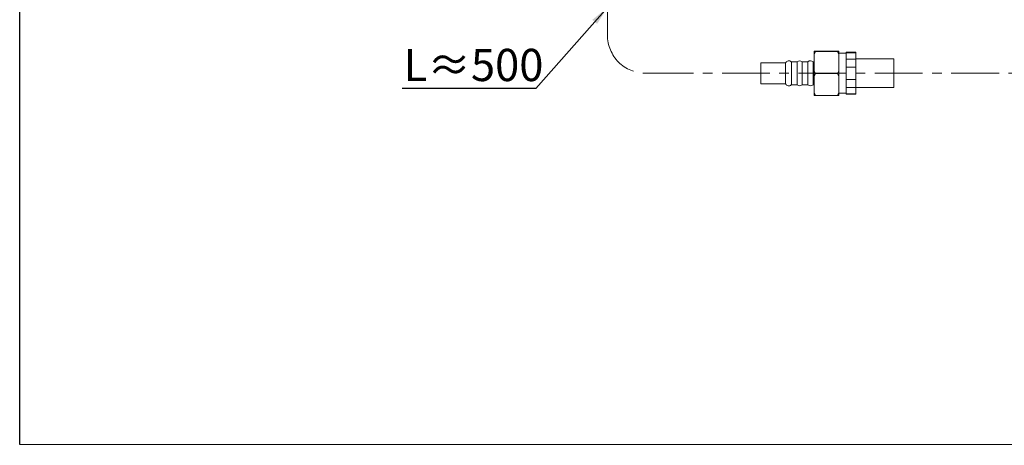
# Model space of a CAD drawing. Units: inches. Extents: x 344 to 16535, y -88 to 1915.
# Drawn here: x 15494 to 16009, y 647 to 870 of the extents above; entities that cross this region are included whole.
import ezdxf

# ---------------------------------------------------------------- set-up
doc = ezdxf.new("R2010")
doc.units = ezdxf.units.IN
doc.header["$MEASUREMENT"] = 0
doc.linetypes.add('ACAD_ISO02W100', pattern=[15, 12, -3])
doc.linetypes.add('CENTER', pattern=[2, 1.25, -0.25, 0.25, -0.25])
doc.layers.add('中心线', color=7, linetype='CENTER', lineweight=15)
doc.layers.add('标注线', color=7, linetype='Continuous', lineweight=9)
doc.styles.add('hz', font='SimSun.ttf', dxfattribs={"height": 2.7})
doc.styles.get("Standard").update_dxf_attribs({"font": 'arial.ttf'})
doc.dimstyles.new('ISO-25', dxfattribs={"dimscale": 2, "dimtxt": 8, "dimasz": 5, "dimexe": 1.25, "dimexo": 1, "dimgap": 1, "dimtad": 1, "dimdec": 0, "dimtxsty": 'Standard', "dimcen": 2.5, "dimadec": 0, "dimazin": 0, "dimtfac": 1, "dimtdec": 0, "dimtmove": 0, "dimatfit": 3, "dimfxl": 1, "dimarcsym": 0})

msp = doc.modelspace()

# ---------------------------------------------------------------- linework, layer by layer
at = {"color": 7, "linetype": 'Continuous', "lineweight": 15}
for p, q in [((15909.41, 853.36), (15909.41, 853.49)), ((15909.41, 853.36), (15910.19, 853.34)), ((15909.41, 851.82), (15909.41, 853.36)), ((15910.19, 853.34), (15909.41, 851.82)), ((15909.41, 843.27), (15909.41, 851.82)), ((15921.63, 853.51), (15910.19, 853.51)), ((15921.63, 853.34), (15910.19, 853.34)), ((15922.41, 853.49), (15921.63, 853.51)), ((15922.41, 851.82), (15921.63, 853.34)), ((15922.41, 853.49), (15922.41, 853.36)), ((15922.41, 851.82), (15922.41, 853.36)), ((15926.24, 852.4), (15922.41, 852.4)), ((15926.24, 852.4), (15922.41, 852.4)), ((15922.41, 851.82), (15922.41, 843.27)), ((15931.24, 852.93), (15926.24, 852.93)), ((15926.24, 852.93), (15926.24, 852.66)), ((15931.24, 852.66), (15926.24, 852.66)), ((15926.24, 852.66), (15926.24, 849.38)), ((15931.24, 852.93), (15931.24, 852.66)), ((15931.24, 849.38), (15931.24, 852.66)), ((15894.5, 847.43), (15881.61, 847.43)), ((15881.61, 846.98), (15881.61, 847.43)), ((15881.61, 836.43), (15881.61, 846.98)), ((15894.5, 836.43), (15894.5, 847.43)), ((15900.58, 847.98), (15897.53, 847.98)), ((15897.53, 835.88), (15897.53, 847.98)), ((15900.58, 835.88), (15900.58, 847.98)), ((15906.24, 847.98), (15903.2, 847.98)), ((15903.2, 835.88), (15903.2, 847.98)), ((15906.24, 835.88), (15906.24, 847.98)), ((15909.41, 847.93), (15908.91, 847.93)), ((15908.91, 835.93), (15908.91, 847.93)), ((15908.91, 841.85), (15908.91, 847.93)), ((15926.24, 849.38), (15931.24, 849.38)), ((15926.24, 849.38), (15926.24, 845.2)), ((15951.24, 849.43), (15931.24, 849.43)), ((15931.24, 849.38), (15931.24, 845.2)), ((15951.24, 849.43), (15951.24, 834.43)), ((15908.91, 835.93), (15908.91, 841.85)), ((15909.41, 843.27), (15910.19, 841.76)), ((15909.41, 840.26), (15909.41, 843.27)), ((15910.19, 841.76), (15909.41, 840.26)), ((15909.41, 831.84), (15909.41, 840.26)), ((15921.63, 841.76), (15910.19, 841.76)), ((15921.63, 841.76), (15922.41, 843.27)), ((15922.41, 840.26), (15921.63, 841.76)), ((15922.41, 840.26), (15922.41, 843.27)), ((15922.41, 840.26), (15922.41, 831.84)), ((15931.24, 845.2), (15926.24, 845.2)), ((15926.24, 845.2), (15926.24, 838.65)), ((15931.24, 838.65), (15931.24, 845.2)), ((15881.61, 836.43), (15894.5, 836.43)), ((15897.53, 835.88), (15900.58, 835.88)), ((15903.2, 835.88), (15906.24, 835.88)), ((15908.91, 835.93), (15909.41, 835.93)), ((15926.24, 838.65), (15931.24, 838.65)), ((15926.24, 838.65), (15926.24, 834.47)), ((15931.24, 838.65), (15931.24, 834.47)), ((15909.41, 831.84), (15910.19, 830.34)), ((15909.41, 830.36), (15909.41, 831.84)), ((15921.63, 830.34), (15910.19, 830.34)), ((15921.63, 830.34), (15922.41, 831.84)), ((15922.41, 830.36), (15921.63, 830.34)), ((15922.41, 830.36), (15922.41, 831.84)), ((15922.41, 831.45), (15926.24, 831.45)), ((15922.41, 831.45), (15926.24, 831.45)), ((15931.24, 834.47), (15926.24, 834.47)), ((15926.24, 834.47), (15926.24, 831.19)), ((15926.24, 831.19), (15931.24, 831.19)), ((15926.24, 831.19), (15926.24, 830.93)), ((15926.24, 830.93), (15931.24, 830.93)), ((15931.24, 831.19), (15931.24, 834.47)), ((15931.24, 834.43), (15951.24, 834.43)), ((15931.24, 831.19), (15931.24, 830.93))]:
    msp.add_line(p, q, dxfattribs=at)
msp.add_lwpolyline([(15493.59, 1914.98), (16535.43, 1914.54), (16535.43, 647.19), (15493.59, 647.63)], close=True)
for centre, start, end in [((15896.22, 846.54), 47.6324, 152.9097), ((15901.89, 846.54), 47.6324, 132.3676), ((15907.55, 846.54), 45.4851, 132.3676), ((15896.22, 837.31), 207.0903, 312.3676), ((15901.89, 837.31), 227.6324, 312.3676), ((15907.55, 837.31), 227.6324, 314.5149)]:
    msp.add_arc(centre, 1.94, start, end, dxfattribs=at)
for points in [[(15910.19, 853.51), (15910.08, 853.51), (15909.8, 853.5), (15909.56, 853.49), (15909.41, 853.49)], [(15921.63, 853.34), (15921.74, 853.34), (15922.02, 853.35), (15922.26, 853.36), (15922.41, 853.36)], [(15910.19, 830.34), (15910.08, 830.34), (15909.8, 830.35), (15909.56, 830.36), (15909.41, 830.36)]]:
    msp.add_open_spline(points, degree=3, knots=[0, 0, 0, 0, 0.378313, 1, 1, 1, 1], dxfattribs=at)
at = {"layer": '中心线', "linetype": 'CENTER', "lineweight": 0, "ltscale": 20}
for p, q in [((15801.24, 1160.3), (15801.24, 861.93)), ((15821.24, 841.93), (16051.24, 841.93))]:
    msp.add_line(p, q, dxfattribs=at)
msp.add_arc((15821.24, 861.93), 20, 180, 270, dxfattribs=at)

# ---------------------------------------------------------------- texts
at = {"layer": '标注线', "linetype": 'ACAD_ISO02W100', "lineweight": 15, "insert": (15694.64, 854.72), "char_height": 16.875, "attachment_point": 1, "style": 'hz'}
msp.add_mtext_dynamic_manual_height_columns('{\\fArial|b0|i0|c0|p34;\\W0.99;L≈500}', width=79.566, gutter_width=62.5, heights=[0], dxfattribs=at)

# ---------------------------------------------------------------- leaders
at = {"layer": '中心线', "linetype": 'Continuous', "lineweight": 0, "ltscale": 0.0001}
msp.add_leader([(15801.24, 876.32), (15763.78, 834.03), (15693.77, 834.03)], dimstyle='ISO-25', dxfattribs=at)

doc.saveas('drawing.dxf')
